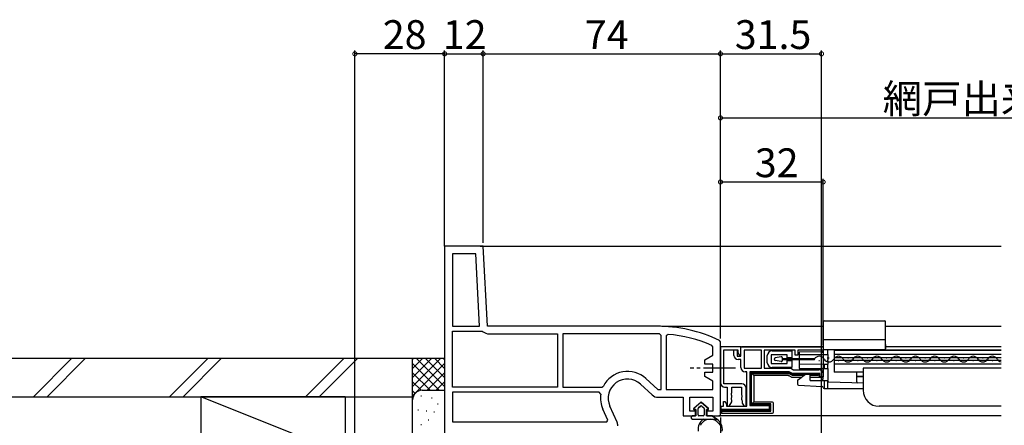
# Model space of a CAD drawing. Extents: x 0 to 990, y 0 to 1603.
# Drawn here: x 188 to 494, y 499 to 626 of the extents above; entities that cross this region are included whole.
import ezdxf

# ---------------------------------------------------------------- set-up
doc = ezdxf.new("R2010")
doc.units = 0
doc.linetypes.add('YCENTER_1', pattern=[13, 10, -1, 1, -1])
for name, color, linetype in [('YKK_11', 7, 'CONTINUOUS'), ('YKK_12', 2, 'CONTINUOUS'), ('YKK_13', 4, 'CONTINUOUS'), ('YKK_D', 6, 'CONTINUOUS'), ('YSS_K', 3, 'CONTINUOUS')]:
    doc.layers.add(name, color=color, linetype=linetype)
doc.styles.get("Standard").update_dxf_attribs({"font": 'txt', "bigfont": 'BIGFONT'})

msp = doc.modelspace()

# ---------------------------------------------------------------- linework, layer by layer
at = {"layer": 'YKK_11', "color": 0, "linetype": 'ByBlock', "lineweight": -2, "ltscale": 0.5}
for p, q in [((320, 555), (320, 493.4)), ((332, 555), (320, 555)), ((329.72, 552.6), (322.4, 552.6)), ((322.4, 552.6), (322.4, 530)), ((330.91, 530), (329.72, 552.6)), ((330.91, 530), (329.72, 552.6)), ((333.31, 530), (332, 555)), ((322.4, 530), (330.91, 530)), ((322.4, 511), (322.4, 528.4)), ((322.4, 528.4), (331.68, 528.4)), ((331.68, 528.4), (332, 528.28)), ((386, 530), (333.31, 530)), ((333.87, 527.6), (355.2, 527.6)), ((355.2, 527.6), (355.2, 511)), ((386, 527.6), (356.8, 527.6)), ((356.8, 527.6), (356.8, 511)), ((386, 527.6), (356.8, 527.6)), ((387.5, 527.09), (387.01, 527.59)), ((387.5, 510.2), (387.5, 527.09)), ((389.64, 527.45), (389.1, 526.95)), ((389.1, 526.95), (389.1, 510.2)), ((389.1, 526.95), (389.1, 510.2)), ((406, 525.11), (405.71, 525.56)), ((406, 502), (406, 525.11)), ((403.6, 523.56), (403.3, 524.02)), ((403.6, 520.94), (403.6, 523.56)), ((406, 523.6), (406, 512.3)), ((412.4, 523.6), (406, 523.6)), ((407, 512), (407, 522.6)), ((407, 522.6), (411.4, 522.6)), ((410.2, 520.9), (410.2, 522.6)), ((410.2, 522.6), (411.2, 522.6)), ((411.2, 522.6), (411.2, 520.6)), ((411.4, 522.6), (411.4, 521.67)), ((412.4, 520.8), (412.4, 523.6)), ((412.4, 523.6), (438, 523.6)), ((412.4, 520.6), (412.4, 523.6)), ((418.8, 522.5), (413.4, 522.5)), ((413.4, 522.5), (413.4, 516.9)), ((418.8, 516.9), (418.8, 522.5)), ((418.8, 516.9), (418.8, 522.5)), ((429.3, 522.5), (419.6, 522.5)), ((419.6, 522.5), (419.6, 516.9)), ((429.3, 521), (429.3, 522.5)), ((438, 522.5), (430.1, 522.5)), ((430.1, 522.5), (430.1, 521)), ((438, 523.6), (438, 522.5)), ((401.1, 519.5), (403.6, 520.94)), ((401.1, 518.1), (401.1, 519.5)), ((411.2, 520.6), (412.4, 520.6)), ((411.4, 521.67), (411.9, 520.8)), ((412.4, 519.6), (411.5, 519.6)), ((411.9, 520.8), (412.4, 520.8)), ((412.4, 517.1), (412.4, 519.6)), ((430.1, 521), (429.3, 521)), ((403.6, 518.1), (401.1, 518.1)), ((403.6, 515.7), (403.6, 518.1)), ((413.4, 516.9), (418.8, 516.9)), ((414.2, 515.8), (413.7, 515.8)), ((414.2, 505), (414.2, 515.8)), ((427.44, 515.8), (415.2, 515.8)), ((415.2, 515.8), (415.2, 505.2)), ((419.6, 516.9), (427.93, 516.9)), ((428.48, 515.2), (427.44, 515.8)), ((427.93, 516.9), (428.8, 516.4)), ((428.8, 516.4), (436.7, 516.4)), ((382.71, 513.66), (386.44, 510.2)), ((401.1, 514.3), (401.1, 515.7)), ((401.1, 515.7), (403.6, 515.7)), ((403.6, 512.86), (401.1, 514.3)), ((403.6, 510.2), (403.6, 512.86)), ((437, 515.2), (428.48, 515.2)), ((437, 514.2), (437, 515.2)), ((438, 514.2), (437, 514.2)), ((438, 515.1), (438, 514.2)), ((355.2, 511), (322.4, 511)), ((355.2, 511), (322.4, 511)), ((356.8, 511), (369.05, 511)), ((369.05, 511), (369.5, 511.28)), ((381.08, 511.9), (384.67, 508.57)), ((386.44, 510.2), (387.5, 510.2)), ((389.1, 510.2), (403.6, 510.2)), ((412.7, 512), (407, 512)), ((407.3, 511), (408.1, 511)), ((408.1, 511), (408.1, 505)), ((409.55, 509.29), (409.55, 511)), ((409.55, 511), (412.55, 511)), ((412.55, 511), (412.55, 508.59)), ((414, 505), (414, 510.7)), ((368.21, 509.4), (322.4, 509.4)), ((322.4, 509.4), (322.4, 500.2)), ((368.7, 508.82), (368.21, 509.4)), ((386.64, 507.8), (394.4, 507.8)), ((394.4, 507.8), (394.4, 502)), ((396.4, 503.5), (396.4, 507.8)), ((396.4, 507.8), (403.6, 507.8)), ((403.6, 507.8), (403.6, 503.5)), ((409.42, 509.04), (409.55, 509.29)), ((409.42, 508.56), (409.42, 509.04)), ((409.55, 508.31), (409.42, 508.56)), ((409.42, 507.64), (409.55, 507.89)), ((409.42, 507.16), (409.42, 507.64)), ((409.55, 506.91), (409.42, 507.16)), ((409.55, 507.89), (409.55, 508.31)), ((409.55, 506.43), (409.55, 506.91)), ((412.55, 508.59), (412.67, 508.34)), ((412.67, 507.86), (412.55, 507.61)), ((412.55, 507.61), (412.55, 507.19)), ((412.55, 507.19), (412.67, 506.94)), ((412.67, 508.34), (412.67, 507.86)), ((412.67, 506.94), (412.8, 506.7)), ((412.8, 506.7), (412.8, 506)), ((370.86, 500.66), (369.33, 504.08)), ((373.75, 500.06), (371.52, 505.05)), ((398.2, 503.5), (396.4, 503.5)), ((398.2, 502), (398.2, 503.5)), ((403.6, 503.5), (401.7, 503.5)), ((401.7, 503.5), (401.7, 502)), ((406.2, 504), (406.2, 505)), ((406.2, 505), (406.9, 505)), ((421.2, 504), (406.2, 504)), ((406.9, 505), (406.9, 506.5)), ((406.9, 506.5), (407.4, 506.5)), ((407.4, 506.5), (407.9, 505.63)), ((407.9, 505.63), (407.9, 505)), ((407.9, 505), (414.2, 505)), ((408.1, 505), (408.72, 505)), ((408.72, 505), (409.55, 506.43)), ((412.8, 506), (413.38, 505)), ((413.38, 505), (414, 505)), ((415.2, 505.2), (421.2, 505.2)), ((421.2, 505.2), (421.2, 504)), ((370.56, 500.2), (370.86, 500.66)), ((394.4, 502), (398.2, 502)), ((401.7, 502), (406, 502)), ((322.4, 500.2), (370.56, 500.2)), ((322.4, 500.2), (370.56, 500.2))]:
    msp.add_line(p, q, dxfattribs=at)
at = {"layer": 'YKK_11', "color": 7}
for p, q in [((422.1, 522.31, 0), (428.3, 522.31, 0)), ((428.3, 522.31), (428.3, 520.16)), ((420.6, 518.61), (420.6, 520.81)), ((426.8, 521.11), (421.8, 521.11)), ((421.8, 521.11), (421.8, 518.31)), ((426.8, 520.16), (426.8, 521.11)), ((428.3, 520.16), (426.8, 520.16)), ((426.8, 518.31), (426.8, 519.26)), ((426.8, 519.26), (428.3, 519.26)), ((428.3, 519.26), (428.3, 517.11)), ((421.8, 518.31), (426.8, 518.31)), ((428.3, 517.11), (422.1, 517.11))]:
    msp.add_line(p, q, dxfattribs=at)
at = {"layer": 'YKK_11', "color": 0, "linetype": 'ByBlock', "lineweight": -2, "ltscale": 0.5}
for centre, radius, start, end in [((333.87, 530.5), 2.9, 229.8808, 270), ((386, 484), 46, 64.6231, 90), ((386, 484), 43.6, 88.6705, 90), ((386, 484), 43.6, 66.6247, 85.2087), ((411.5, 520.9), 1.3, 180, 270), ((377, 507.5), 8.4, 47.156, 153.2924), ((413.7, 517.1), 1.3, 180, 270), ((436.7, 515.1), 1.3, 0, 90), ((377, 507.5), 6, 47.156, 204.0515), ((407.3, 512.3), 1.3, 180, 270), ((412.7, 510.7), 1.3, 0, 90), ((377, 507.5), 8.4, 170.9496, 204.0515), ((386.64, 510.7), 2.9, 227.156, 270), ((371.1, 498.88), 2.9, 0, 24.0515)]:
    msp.add_arc(centre, radius, start, end, dxfattribs=at)
at = {"layer": 'YKK_11', "color": 7}
for centre, start, end in [((422.1, 520.81), 90, 180), ((422.1, 518.61), 180, 270)]:
    msp.add_arc(centre, 1.5, start, end, dxfattribs=at)
at = {"layer": 'YKK_12', "color": 2}
for p, q in [((331.05, 555), (493.5, 555)), ((387.71, 530), (438, 530)), ((457.5, 530), (493.5, 530)), ((493.5, 522.39), (441.5, 522.39)), ((441.5, 522.39), (441.5, 515.69)), ((457.5, 524.29), (457.5, 522.89)), ((493.5, 523.59), (457.5, 523.59)), ((493.5, 522.49), (457.5, 522.49)), ((493.5, 521.19), (441.5, 521.19)), ((493.5, 520.14), (441.5, 520.14)), ((493.5, 519.24), (441.5, 519.24)), ((493.5, 518.19), (441.5, 518.19)), ((493.5, 516.89), (450.5, 516.89)), ((450.5, 516.89), (450.5, 509.99)), ((450.5, 515.69), (441.5, 515.69)), ((493.5, 504.99), (455.5, 504.99)), ((493.5, 502), (405.5, 502))]:
    msp.add_line(p, q, dxfattribs=at)
at = {"layer": 'YKK_12', "color": 2, "linetype": 'Continuous'}
for p, q in [((436.7, 519.34, 0), (436.9, 519.34, 0)), ((439.7, 520.1, 0), (439.9, 520.1, 0)), ((442.7, 519.34, 0), (442.9, 519.34, 0)), ((445.7, 520.1, 0), (445.9, 520.1, 0)), ((448.7, 519.34, 0), (448.9, 519.34, 0)), ((451.7, 520.1, 0), (451.9, 520.1, 0)), ((454.7, 519.34, 0), (454.9, 519.34, 0)), ((457.7, 520.1, 0), (457.9, 520.1, 0)), ((460.7, 519.34, 0), (460.9, 519.34, 0)), ((463.7, 520.1, 0), (463.9, 520.1, 0)), ((466.7, 519.34, 0), (466.9, 519.34, 0)), ((469.7, 520.1, 0), (469.9, 520.1, 0)), ((472.7, 519.34, 0), (472.9, 519.34, 0)), ((475.7, 520.1, 0), (475.9, 520.1, 0)), ((478.7, 519.34, 0), (478.9, 519.34, 0)), ((481.7, 520.1, 0), (481.9, 520.1, 0)), ((484.7, 519.34, 0), (484.9, 519.34, 0)), ((487.7, 520.1, 0), (487.9, 520.1, 0)), ((490.7, 519.34, 0), (490.9, 519.34, 0))]:
    msp.add_line(p, q, dxfattribs=at)
at = {"layer": 'YKK_12', "color": 2, "linetype": 'YCENTER_1'}
msp.add_line((410.68, 516.9), (396.52, 516.9), dxfattribs=at)
at = {"layer": 'YKK_12', "color": 2, "linetype": 'Continuous'}
for centre, start, end in [((436.8, 518.89, 0), 29.2025, 150.7975), ((439.8, 520.56, 0), 209.2025, 330.7975), ((442.8, 518.89, 0), 29.2025, 150.7975), ((445.8, 520.56, 0), 209.2025, 330.7975), ((448.8, 518.89, 0), 29.2025, 150.7975), ((451.8, 520.56, 0), 209.2025, 330.7975), ((454.8, 518.89, 0), 29.2025, 150.7975), ((457.8, 520.56, 0), 209.2025, 330.7975), ((460.8, 518.89, 0), 29.2025, 150.7975), ((463.8, 520.56, 0), 209.2025, 330.7975), ((466.8, 518.89, 0), 29.2025, 150.7975), ((469.8, 520.56, 0), 209.2025, 330.7975), ((472.8, 518.89, 0), 29.2025, 150.7975), ((475.8, 520.56, 0), 209.2025, 330.7975), ((478.8, 518.89, 0), 29.2025, 150.7975), ((481.8, 520.56, 0), 209.2025, 330.7975), ((484.8, 518.89, 0), 29.2025, 150.7975), ((487.8, 520.56, 0), 209.2025, 330.7975), ((490.8, 518.89, 0), 29.2025, 150.7975), ((493.8, 520.56, 0), 209.2025, 260.0837)]:
    msp.add_arc(centre, 1.72, start, end, dxfattribs=at)
at = {"layer": 'YKK_12', "color": 2}
msp.add_arc((455.5, 509.99), 5, 180, 270, dxfattribs=at)
at = {"layer": 'YKK_13', "color": 4, "linetype": 'Continuous'}
for p, q in [((438, 531.4), (438, 528.52)), ((438.3, 531.7), (448.5, 531.7)), ((448.5, 531.7), (450.64, 531.7)), ((450.64, 531.7), (457.2, 531.68)), ((457.5, 528.52), (457.5, 531.38)), ((438, 528.52), (438, 527.1)), ((457.5, 527.1), (457.5, 528.52)), ((438, 527.1), (438, 526.06)), ((438, 525.49), (438, 526.06)), ((438, 525.49), (438, 522.69)), ((457.2, 525.79), (438.3, 525.79)), ((457.5, 526.06), (457.5, 527.1)), ((457.5, 525.49), (457.5, 526.06)), ((457.5, 522.69), (457.5, 525.49)), ((412.67, 523.69), (437.73, 523.69)), ((412.7, 523.6), (437.7, 523.6)), ((437.7, 521.99), (430.5, 521.93)), ((430.5, 521.93), (430.5, 521.63)), ((438, 523.3), (438, 514.39)), ((438, 522.69), (438.3, 522.69)), ((438, 522.21), (438, 522.69)), ((438.03, 523.39), (438.03, 514.3)), ((438.3, 522.69), (457.2, 522.69)), ((439.5, 521.19), (439.5, 522.69)), ((448.5, 522.39), (448.5, 522.69)), ((457.2, 522.69), (457.5, 522.69)), ((422.8, 519.57, 0), (422.8, 519.85, 0)), ((424.95, 520.41, 0), (423.05, 520.14, 0)), ((424.95, 519.01, 0), (423.05, 519.27, 0)), ((425.3, 519.3, 0), (425.3, 520.11, 0)), ((425.3, 519.91, 0), (435.3, 519.91, 0)), ((435.3, 519.51, 0), (425.3, 519.51, 0)), ((430.5, 521.63), (430.5, 521.19)), ((430.5, 521.19), (438.3, 521.19)), ((430.5, 521.19), (430.5, 520.18)), ((430.5, 520.18), (430.5, 519.88)), ((430.5, 519.88), (430.5, 519.51)), ((430.5, 519.51), (430.5, 519.21)), ((430.5, 519.21), (430.5, 518.25)), ((435.3, 519.51, 0), (435.3, 519.91, 0)), ((438.3, 521.19), (439.5, 521.19)), ((439.5, 521.19), (439.5, 520.18)), ((439.5, 519.88), (439.5, 520.18)), ((439.5, 519.88), (439.5, 519.51)), ((439.5, 519.21), (439.5, 519.51)), ((439.5, 519.21), (439.5, 518.19)), ((430.5, 518.25), (438.3, 518.19)), ((430.5, 518.25), (430.5, 516.79)), ((430.5, 516.79), (438.3, 516.79)), ((438, 513.59), (438, 516.49)), ((438.3, 518.19), (439.5, 518.19)), ((438.3, 518.19), (438.3, 516.79)), ((438.3, 516.79), (439.5, 516.79)), ((439.5, 516.79), (439.5, 518.19)), ((439.5, 516.79), (439.5, 513.09)), ((415.4, 505.7), (415.4, 515.3)), ((415.41, 515.29), (415.41, 505.71)), ((415.5, 515.5), (416.4, 514.6)), ((415.7, 515.6), (427.35, 515.6)), ((427.35, 515.59), (415.71, 515.59)), ((415.72, 505.72), (415.72, 515.28)), ((415.72, 515.28), (427.34, 515.28)), ((427.08, 514.6), (416.4, 514.6)), ((416.4, 514.6), (416.4, 506.4)), ((428.13, 514.04), (427.23, 514.56)), ((427.42, 515.58), (427.34, 515.28)), ((427.34, 515.28), (428.38, 514.68)), ((427.5, 515.56), (428.4, 515.04)), ((428.4, 515.03), (427.5, 515.55)), ((431.26, 514), (428.28, 514)), ((428.47, 515), (428.38, 514.68)), ((428.38, 514.68), (432.2, 514.68)), ((428.55, 515), (436.9, 515)), ((436.89, 514.99), (428.55, 514.99)), ((430.01, 513.1), (430, 513.09)), ((430, 513.09), (430, 511.88)), ((430.02, 513.11), (430.01, 513.1)), ((430.05, 513.13), (430.02, 513.11)), ((430.08, 513.15), (430.05, 513.13)), ((430.13, 513.18), (430.08, 513.15)), ((430.17, 513.22), (430.13, 513.18)), ((430.23, 513.26), (430.17, 513.22)), ((430.28, 513.3), (430.23, 513.26)), ((432.5, 514.89), (430.28, 513.3)), ((434, 514.89), (432.5, 514.89)), ((434, 513.09), (434, 514.89)), ((434, 514.68), (436.59, 514.68)), ((437.73, 514), (434, 514)), ((434, 513.09), (438.3, 513.09)), ((437.7, 514.09), (436.6, 514.09)), ((436.89, 514.99), (436.9, 515)), ((436.89, 514.98), (436.89, 514.99)), ((436.9, 515), (436.9, 514.39)), ((438.3, 513.09), (438.3, 510.89)), ((438.3, 513.09), (439.5, 513.09)), ((439.5, 510.89), (439.5, 513.09)), ((448.5, 512.65), (448.5, 515.69)), ((448.5, 514.39), (450.5, 514.4)), ((450.5, 514.19), (448.5, 514.19)), ((430.28, 511.58), (437.72, 511.19)), ((438.3, 510.89), (438.3, 510.59)), ((438.3, 510.59), (439.5, 510.59)), ((439.5, 510.59), (439.5, 510.89)), ((439.5, 510.59), (450.5, 510.59)), ((439.79, 512.59), (450.5, 512.31)), ((406.17, 503.1), (406.17, 504.73)), ((406.2, 503.8), (406.2, 504.7)), ((406.21, 503.79), (406.2, 503.8)), ((421.1, 503.8), (406.2, 503.8)), ((406.21, 503.79), (406.22, 503.48)), ((421.11, 503.79), (406.21, 503.79)), ((415.5, 505.5), (416.4, 506.4)), ((421.1, 505.4), (415.7, 505.4)), ((415.71, 505.41), (421.11, 505.41)), ((421.72, 505.72), (415.72, 505.72)), ((416.4, 506.4), (422.1, 506.4)), ((421.32, 505.32), (421.72, 505.72)), ((421.32, 503.88), (421.72, 503.48)), ((421.4, 504.1), (421.4, 505.1)), ((421.41, 505.11), (421.41, 504.09)), ((421.72, 503.48), (421.72, 505.72)), ((422.4, 506.1), (422.4, 503.1)), ((406.22, 503.48), (421.72, 503.48)), ((406.22, 503.25), (406.22, 503.48)), ((422.1, 502.8), (406.47, 502.8))]:
    msp.add_line(p, q, dxfattribs=at)
at = {"layer": 'YKK_13', "color": 4, "linetype": 'ByBlock', "lineweight": -2}
for p, q in [((399.95, 506.3), (397.67, 504.36)), ((399.95, 506.3), (397.67, 504.36)), ((397.8, 504), (398.3, 504)), ((398.3, 504), (397.8, 504)), ((398.3, 504), (398.3, 502)), ((398.3, 504), (398.3, 502)), ((399, 502.3), (399, 504.3)), ((399, 502.3), (399, 504.3)), ((399.11, 504.53), (399.76, 505.08)), ((399.76, 505.08), (399.11, 504.53)), ((402.23, 504.36), (399.95, 506.3)), ((399.95, 506.3), (402.23, 504.36)), ((400.14, 505.08), (400.79, 504.53)), ((400.14, 505.08), (400.79, 504.53)), ((400.9, 504.3), (400.9, 502.3)), ((400.9, 504.3), (400.9, 502.3)), ((401.6, 504), (402.1, 504)), ((401.6, 502), (401.6, 504)), ((401.6, 504), (401.6, 502)), ((402.1, 504), (401.6, 504)), ((398.3, 502), (397.3, 502)), ((398.3, 502), (397.3, 502)), ((397.3, 501), (404.85, 501)), ((400.6, 502), (399.3, 502)), ((400.6, 502), (399.3, 502)), ((403.4, 502), (401.6, 502)), ((403.4, 502), (401.6, 502)), ((404.85, 501), (403.4, 502)), ((403.4, 502), (404.85, 501))]:
    msp.add_line(p, q, dxfattribs=at)
at = {"layer": 'YKK_13', "color": 4, "linetype": 'Continuous'}
for centre, radius, start, end in [((438.3, 531.4), 0.3, 90, 180), ((457.2, 531.38), 0.3, 0, 89.8294), ((438.3, 525.49), 0.3, 90.0023, 180), ((457.2, 525.49), 0.3, 0, 90), ((437.7, 522.29), 0.3, 270.5, 0), ((423.1, 519.85, 0), 0.3, 98, 180), ((423.1, 519.57, 0), 0.3, 180, 262), ((425, 520.11, 0), 0.3, 0, 98), ((425, 519.3, 0), 0.3, 262, 0), ((437.7, 516.49), 0.3, 0, 90), ((437.5, 513.59), 0.5, 270, 0), ((439.8, 512.89), 0.3, 180, 268.5), ((430.3, 511.88), 0.3, 180, 267), ((437.7, 510.89), 0.3, 0.3774, 87), ((438.3, 510.89), 0.3, 180.3774, 270.0012), ((448.8, 512.65), 0.3, 180, 268.5)]:
    msp.add_arc(centre, radius, start, end, dxfattribs=at)
at = {"layer": 'YKK_13', "color": 4, "linetype": 'ByBlock', "lineweight": -2}
for centre, radius, start, end in [((397.8, 504.2), 0.202, 130.4638, 270), ((397.8, 504.2), 0.202, 130.4638, 270), ((399.3, 504.3), 0.3, 130.4638, 180), ((399.3, 504.3), 0.3, 130.4638, 180), ((399.95, 504.85), 0.3, 49.5362, 130.4638), ((399.95, 504.85), 0.3, 49.5362, 130.4638), ((400.6, 504.3), 0.3, 0, 49.5362), ((400.6, 504.3), 0.3, 0, 49.5362), ((402.1, 504.2), 0.202, 270, 49.5362), ((402.1, 504.2), 0.202, 270, 49.5362), ((397.3, 501.5), 0.5, 90.1146, 269.8854), ((397.3, 501.5), 0.5, 90, 270.1146), ((397.3, 501.5), 0.5, 90, 90.1147), ((399.3, 502.3), 0.3, 180, 270), ((399.3, 502.3), 0.3, 180, 270), ((402.8, 497.8), 3.8, 122.6369, 188.3644), ((402.8, 497.8), 3.2, 36.8522, 143.1478), ((400.6, 502.3), 0.3, 270, 0), ((400.6, 502.3), 0.3, 270, 0), ((402.8, 497.8), 3.8, 351.6356, 57.3631), ((400.03, 499.4), 0.2, 93.367, 206.633), ((399.58, 499.18), 0.3, 336.8522, 26.633), ((400, 499.9), 0.3, 273.367, 323.1478), ((405.6, 499.9), 0.3, 216.8522, 266.633), ((405.57, 499.4), 0.2, 333.367, 86.633), ((406.02, 499.18), 0.3, 153.367, 203.1478)]:
    msp.add_arc(centre, radius, start, end, dxfattribs=at)
at = {"layer": 'YKK_13', "color": 4, "linetype": 'Continuous', "extrusion": (0, 0, -1)}
for centre, major_axis, ratio, start_param, end_param in [((412.67, 523.39), (-0.082, 0.289), 0.997983, 4.99092, 6.560651), ((412.7, 523.3), (-0.082, 0.289), 0.997983, 4.99092, 6.560651), ((437.7, 523.3), (0.082, 0.289), 0.997983, 6.00572, 7.575451), ((437.73, 523.39), (0.082, 0.289), 0.997983, 6.00572, 7.575451), ((415.7, 515.3), (-0.212, 0.212), 0.999695, 5.497939, 7.068431), ((415.72, 515.28), (-0.282, 0.12), 0.976036, 5.89041, 6.675656), ((415.72, 515.28), (-0.12, 0.282), 0.976036, 5.890715, 6.675961), ((427.08, 514.3), (0.078, 0.29), 0.998001, 6.021886, 6.544485), ((427.35, 515.3), (0.078, 0.29), 0.999837, 6.021427, 6.544944), ((427.34, 515.28), (0.041, 0.303), 0.9824, 6.152265, 6.414024), ((427.34, 515.28), (0.116, 0.282), 0.9824, 6.152347, 6.414105), ((428.28, 514.3), (-0.078, -0.29), 0.998001, 6.021886, 6.544485), ((428.55, 515.3), (-0.078, -0.29), 0.999837, 6.021427, 6.544944), ((428.55, 515.29), (0.116, 0.282), 0.9824, 3.010754, 3.272513), ((428.55, 515.29), (0.041, 0.303), 0.9824, 3.010673, 3.272431), ((436.59, 514.99), (0, 0.311), 0.965689, 1.58825, 3.141593), ((436.6, 514.39), (0.082, -0.289), 0.997983, 4.99092, 6.560651), ((437.7, 514.39), (0.082, -0.289), 0.997983, 4.99092, 6.560651), ((437.73, 514.3), (0.082, -0.289), 0.997983, 4.99092, 6.560651), ((406.47, 504.73), (-0.212, 0.212), 0.999695, 5.497939, 7.068431), ((406.5, 504.7), (-0.212, 0.212), 0.999695, 5.497939, 7.068431), ((415.7, 505.7), (-0.212, -0.212), 0.999695, 5.497939, 7.068431), ((415.72, 505.72), (-0.282, -0.12), 0.976036, 5.890715, 6.675961), ((415.72, 505.72), (0.12, 0.282), 0.976036, 2.748817, 3.534063), ((421.1, 505.1), (0.212, 0.212), 0.999695, 5.497939, 7.068431), ((421.1, 504.1), (0.212, -0.212), 0.999695, 5.497939, 7.068431), ((421.11, 505.11), (0.12, 0.282), 0.976036, 5.89041, 6.675656), ((421.11, 504.09), (-0.12, 0.282), 0.976036, 2.749122, 3.534368), ((421.11, 505.11), (-0.282, -0.12), 0.976036, 2.749122, 3.534368), ((421.11, 504.09), (-0.282, 0.12), 0.976036, 2.748817, 3.534063), ((422.1, 506.1), (0.213, 0.213), 0.99628, 5.499651, 7.06672), ((406.47, 503.1), (-0.082, -0.289), 0.997983, 6.00572, 7.575451), ((406.52, 503.25), (-0.082, -0.289), 0.997983, 1.232244, 1.292265), ((406.51, 503.23), (-0.185, 0.245), 0.938416, 3.818801, 5.328511), ((422.1, 503.1), (0.213, -0.213), 0.99628, 5.499651, 7.06672)]:
    msp.add_ellipse(centre, major_axis=major_axis, ratio=ratio, start_param=start_param, end_param=end_param, dxfattribs=at)
at = {"layer": 'YKK_13', "color": 4, "linetype": 'Continuous'}
msp.add_open_spline([(438, 522.21), (438, 522.11), (437.96, 522.01), (437.85, 521.84), (437.77, 521.76), (437.7, 521.69)], degree=3, knots=[0, 0, 0, 0, 0.5, 0.5, 1, 1, 1, 1], dxfattribs=at)
at = {"layer": 'YKK_D'}
for p, q in [((292, 493.9), (292, 616)), ((320, 615), (292, 615)), ((320, 556), (320, 616)), ((332, 557), (332, 616)), ((332, 615), (406, 615)), ((406, 560), (406, 616)), ((406, 526.11), (406, 616)), ((406, 615), (437.5, 615)), ((437.5, 496), (437.5, 616)), ((406, 559.7), (406, 596)), ((406, 595), (584, 595)), ((406, 537.2), (406, 576)), ((406, 575), (438, 575)), ((438, 524.05), (438, 576)), ((406, 501.5), (406, 325.74)), ((406, 500.5), (406, 139))]:
    msp.add_line(p, q, dxfattribs=at)
at = {"layer": 'YKK_D', "linetype": 'ByBlock'}
for p, q in [((320, 555), (320, 616)), ((320, 615), (332, 615)), ((332, 556), (332, 616))]:
    msp.add_line(p, q, dxfattribs=at)
at = {"layer": 'YKK_D', "linetype": 'ByBlock', "const_width": 1.27}
for points in [[(292.16, 615, 1), (291.84, 615, 1)], [(320.16, 615, 1), (319.84, 615, 1)], [(319.84, 615, 1), (320.16, 615, 1)], [(331.84, 615, 1), (332.16, 615, 1)], [(332.16, 615, 1), (331.84, 615, 1)], [(406.16, 615, 1), (405.84, 615, 1)], [(405.84, 615, 1), (406.16, 615, 1)], [(437.34, 615, 1), (437.66, 615, 1)], [(406.16, 595, 1), (405.84, 595, 1)], [(406.16, 575, 1), (405.84, 575, 1)], [(437.84, 575, 1), (438.16, 575, 1)]]:
    msp.add_lwpolyline(points, format="xyb", close=True, dxfattribs=at)
at = {"layer": 'YSS_K', "color": 3, "linetype": 'Continuous', "ltscale": 1.5}
for p, q in [((157.34, 520), (310, 520)), ((191.79, 508), (203.79, 520)), ((196.04, 508), (208.04, 520)), ((234.22, 508), (246.22, 520)), ((238.46, 508), (250.46, 520)), ((276.65, 508), (288.65, 520)), ((280.89, 508), (292.89, 520)), ((310, 520), (320, 520)), ((310, 507), (310, 520)), ((318.86, 520), (310, 511.14)), ((316.03, 520), (310, 513.97)), ((313.2, 520), (310, 516.8)), ((310.37, 520), (310, 519.63)), ((310, 508), (310, 520)), ((320, 511.14), (311.14, 520)), ((320, 513.97), (313.97, 520)), ((320, 516.8), (316.8, 520)), ((320, 519.63), (319.63, 520)), ((320, 518.31), (310, 508.31)), ((318.31, 510), (310, 518.31)), ((315.49, 510), (310, 515.49)), ((320, 515.49), (314.51, 510)), ((312.67, 509.98), (310, 512.66)), ((310.79, 509.03), (310, 509.83)), ((313, 510), (320, 510)), ((320, 512.66), (317.33, 509.98)), ((157.34, 508), (310, 508)), ((284, 492), (244, 508)), ((244, 508), (244, 492)), ((289, 508), (244, 508)), ((289, 508), (289, 492)), ((310, 495.9), (310, 507)), ((312.81, 508.17), (312.61, 508.17)), ((316.14, 507.51), (315.94, 507.51)), ((311.8, 503.83), (311.6, 503.83)), ((314.47, 503.5), (314.27, 503.5)), ((318, 505.67), (317.8, 505.67)), ((315.08, 500.71), (314.88, 500.71)), ((316.81, 503.17), (316.61, 503.17)), ((312.81, 499.16), (312.61, 499.16))]:
    msp.add_line(p, q, dxfattribs=at)
msp.add_arc((313, 507), 3, 90, 180, dxfattribs=at)

# ---------------------------------------------------------------- texts
at = {"layer": 'YKK_D'}
for s, p in [('28', (300.72, 616.5)), ('12', (319.44, 616.5)), ('74', (363.72, 616.5)), ('31.5', (410.47, 616.5)), ('網戸出来幅=W-172', (456.6, 596.5)), ('32', (416.72, 576.5))]:
    msp.add_text(s, height=9, dxfattribs=at).set_placement(p)

doc.saveas('drawing.dxf')
